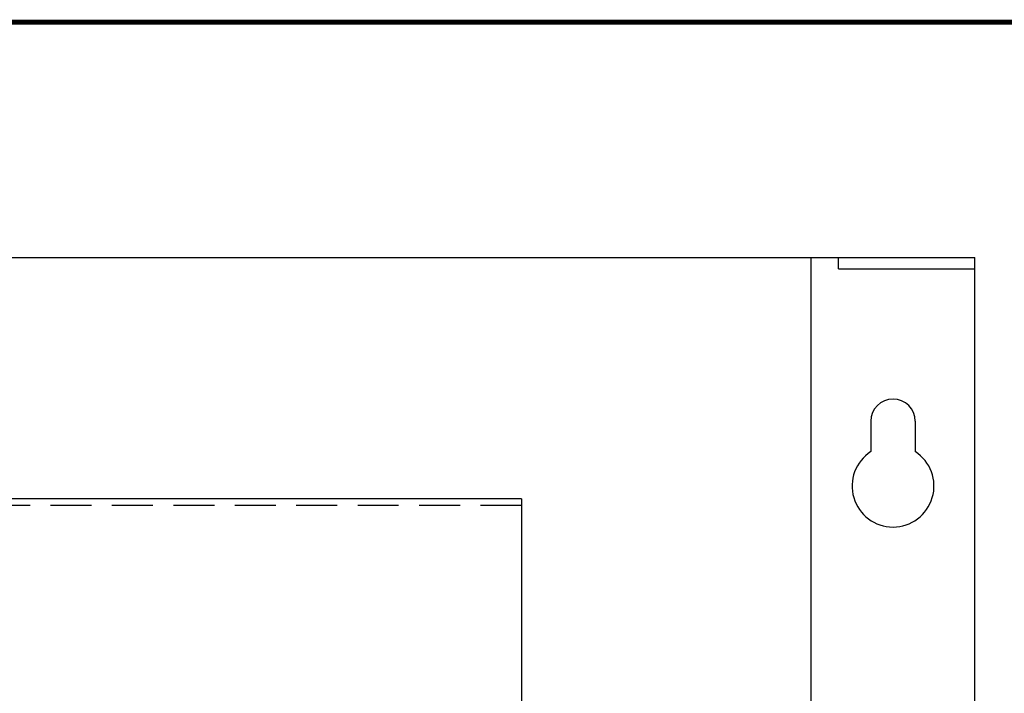
# Model space of a CAD drawing. Extents: x 0 to 101, y 0 to 65.
# Drawn here: x 37 to 46, y 58 to 64 of the extents above; entities that cross this region are included whole.
import ezdxf
from ezdxf.enums import TextEntityAlignment as Align

# ---------------------------------------------------------------- set-up
doc = ezdxf.new("R2010")
doc.units = 0
doc.header["$LTSCALE"] = 1.5
doc.header["$MEASUREMENT"] = 0
doc.linetypes.add('HIDDEN', pattern=[0.375, 0.25, -0.125])
doc.layers.get('0').update_dxf_attribs({"linetype": 'CONTINUOUS'})
for name, color, linetype in [('PLATE', 4, 'CONTINUOUS'), ('RA_BORDER', 3, 'CONTINUOUS'), ('shield', 1, 'CONTINUOUS')]:
    doc.layers.add(name, color=color, linetype=linetype)

# ---------------------------------------------------------------- blocks, each defined once
blk = doc.blocks.new('BDR00000')
at = {"layer": 'RA_BORDER', "linetype": 'Continuous', "const_width": 0.015}
blk.add_lwpolyline([(0.5, 0), (33, 0), (33, 21), (0, 21), (0, 0), (0.5, 0)], dxfattribs=at)
at = {"flags": 1}
for tag, p in [('TEXT1', (24.2332, 22.1732)), ('TEXT2', (24.2332, 21.8732)), ('TEXT3', (24.2332, 21.5732)), ('TEXT4', (24.2332, 21.2732))]:
    blk.add_attdef(tag, text='', height=0.1875, dxfattribs=at).set_placement(p, align=Align.MIDDLE_LEFT)
for tag, p in [('TEXT5', (4.125, -0.25)), ('TEXT6', (12.375, -0.25)), ('TEXT7', (20.625, -0.25)), ('TEXT8', (28.875, -0.25))]:
    blk.add_attdef(tag, text='', height=0.1875).set_placement(p, align=Align.MIDDLE_CENTER)

msp = doc.modelspace()

# ---------------------------------------------------------------- linework, layer by layer
at = {"layer": 'PLATE'}
for p, q in [((28.1766, 61.8445), (46.1766, 61.8445)), ((44.6766, 37.3592), (44.6766, 61.8445)), ((44.9266, 61.7395), (44.9266, 61.8445)), ((46.1766, 18.8445), (46.1766, 61.8445)), ((44.9266, 61.7395), (46.1766, 61.7395)), ((45.2235, 60.3445), (45.2235, 60.066)), ((45.6297, 60.3445), (45.6297, 60.066))]:
    msp.add_line(p, q, dxfattribs=at)
for centre, radius, start, end in [((45.4266, 60.3445), 0.2031, 0, 180), ((45.4266, 59.7508), 0.375, 122.79717, 57.20283)]:
    msp.add_arc(centre, radius, start, end, dxfattribs=at)
at = {"layer": 'shield'}
for q in [(32.2735, 59.6353), (42.0235, 57.1353)]:
    msp.add_line((42.0235, 59.6353), q, dxfattribs=at)
at = {"layer": 'shield', "linetype": 'HIDDEN'}
msp.add_line((42.0235, 59.5728), (32.2735, 59.5728), dxfattribs=at)

# ---------------------------------------------------------------- block references
at = {"xscale": 3, "yscale": 3, "zscale": 3}
msp.add_blockref('BDR00000', (1, 1), dxfattribs=at)

doc.saveas('drawing.dxf')
